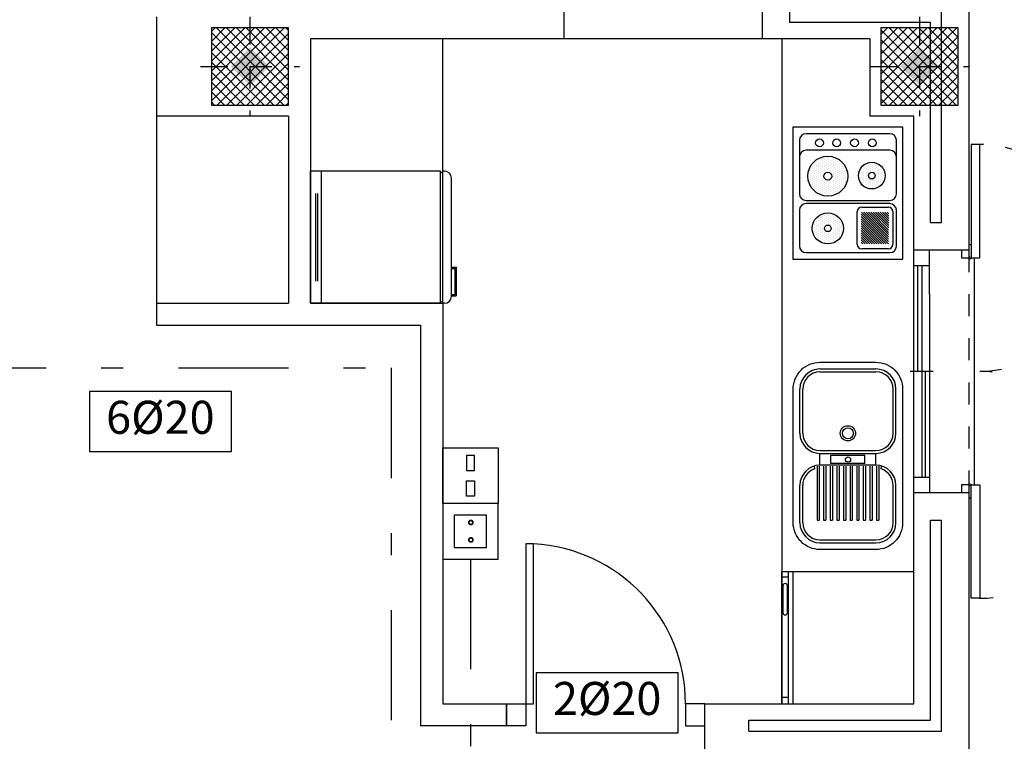
# Model space of a CAD drawing. Units: millimetres. Extents: x 1682 to 2077, y 7937 to 8054.
# Drawn here: x 1708 to 1713, y 8018 to 8021 of the extents above; entities that cross this region are included whole.
import ezdxf
from ezdxf.enums import TextEntityAlignment as Align

# ---------------------------------------------------------------- set-up
doc = ezdxf.new("R2010")
doc.units = ezdxf.units.MM
for name, pattern in [('RAYITAS', [0.375, 0.25, -0.125]), ('TRAZO_Y_PUNTO', [1, 0.5, -0.25, 0, -0.25]), ('TRAZO_Y_PUNTO2', [0.5, 0.25, -0.125, 0, -0.125]), ('TRAZOS2', [0.375, 0.25, -0.125])]:
    doc.linetypes.add(name, pattern=pattern)
for name, color, linetype in [('6_COMUNICACIONES', 7, 'Continuous'), ('AUXILIAR_00', 220, 'TRAZO_Y_PUNTO2'), ('CARPINTERÍA MADERA', 44, 'Continuous'), ('CARPINTERÍA METÁLICA', 144, 'Continuous'), ('COCINA', 54, 'Continuous'), ('PILARES', 242, 'Continuous'), ('PROYECCIONES', 8, 'Continuous'), ('PROYECTADO', 250, 'Continuous'), ('RELLENOS', 33, 'Continuous'), ('SOLERÍA', 199, 'Continuous'), ('Telecomunicaciones', 7, 'Continuous')]:
    doc.layers.add(name, color=color, linetype=linetype)
doc.styles.add('SIMPLEX', font='simplex.shx')

# ---------------------------------------------------------------- blocks, each defined once
blk = doc.blocks.new('*U30')
at = {"layer": 'PILARES'}
h = blk.add_hatch(dxfattribs=at)
h.set_pattern_fill('ANSI37', color=33, scale=0.01, angle=90, style=0)
h.set_pattern_definition([(135, (-1746.470807, -8026.085977), (-0.0224506403, -0.0224506403), []), (225, (-1746.470807, -8026.085977), (0.0224506403, -0.0224506403), [])])
h.paths.add_polyline_path([(0.4, -0.175), (0.4, 0.175), (0.05, 0.175), (0.05, -0.175)])
for points in [[(0.1375, 0), (0.225, -0.0875), (0.225, 0.0875)], [(0.3125, 0), (0.225, -0.0875), (0.225, 0.0875)]]:
    blk.add_hatch(color=33, dxfattribs=at).paths.add_polyline_path(points)
at = {"layer": 'AUXILIAR_00', "color": 6, "ltscale": 0.5}
for p, q in [((0.225, -0.225), (0.225, 0.225)), ((0, 0), (0.45, 0))]:
    blk.add_line(p, q, dxfattribs=at)
at = {"layer": 'PILARES'}
blk.add_lwpolyline([(0.4, -0.175), (0.4, 0.175), (0.05, 0.175), (0.05, -0.175)], close=True, dxfattribs=at)
blk = doc.blocks.new('*X13')
at = {"color": 0}
for p, q in [((105.7687, 122.5875), (105.7687, 122.5875)), ((105.7734, 122.5969), (105.7734, 122.5969)), ((105.7781, 122.6063), (105.7781, 122.6063)), ((105.7781, 122.5875), (105.7781, 122.5875)), ((105.7828, 122.5969), (105.7828, 122.5969)), ((105.7875, 122.6063), (105.7875, 122.6063)), ((105.7875, 122.5875), (105.7875, 122.5875)), ((105.7922, 122.6156), (105.7922, 122.6156)), ((105.7922, 122.5969), (105.7922, 122.5969)), ((105.7969, 122.625), (105.7969, 122.625)), ((105.7969, 122.6063), (105.7969, 122.6063)), ((105.7969, 122.5875), (105.7969, 122.5875)), ((105.8016, 122.6156), (105.8016, 122.6156)), ((105.8016, 122.5969), (105.8016, 122.5969)), ((105.8063, 122.625), (105.8063, 122.625)), ((105.8063, 122.6063), (105.8063, 122.6063)), ((105.8063, 122.5875), (105.8063, 122.5875)), ((105.8109, 122.6156), (105.8109, 122.6156)), ((105.8109, 122.5969), (105.8109, 122.5969)), ((105.8156, 122.625), (105.8156, 122.625)), ((105.8156, 122.6063), (105.8156, 122.6063)), ((105.8156, 122.5875), (105.8156, 122.5875)), ((105.8203, 122.6156), (105.8203, 122.6156)), ((105.8203, 122.5969), (105.8203, 122.5969)), ((105.825, 122.625), (105.825, 122.625)), ((105.825, 122.6063), (105.825, 122.6063)), ((105.825, 122.5875), (105.825, 122.5875)), ((105.8297, 122.6156), (105.8297, 122.6156)), ((105.8297, 122.5969), (105.8297, 122.5969)), ((105.8344, 122.625), (105.8344, 122.625)), ((105.8344, 122.6063), (105.8344, 122.6063)), ((105.8344, 122.5875), (105.8344, 122.5875)), ((105.8391, 122.6156), (105.8391, 122.6156)), ((105.8391, 122.5969), (105.8391, 122.5969)), ((105.8438, 122.625), (105.8438, 122.625)), ((105.8438, 122.6063), (105.8438, 122.6063)), ((105.8438, 122.5875), (105.8438, 122.5875)), ((105.8484, 122.6156), (105.8484, 122.6156)), ((105.8484, 122.5969), (105.8484, 122.5969)), ((105.8531, 122.6063), (105.8531, 122.6063)), ((105.8531, 122.5875), (105.8531, 122.5875)), ((105.8578, 122.6156), (105.8578, 122.6156)), ((105.8578, 122.5969), (105.8578, 122.5969)), ((105.8625, 122.6063), (105.8625, 122.6063)), ((105.8625, 122.5875), (105.8625, 122.5875)), ((105.8672, 122.5969), (105.8672, 122.5969)), ((105.8719, 122.6063), (105.8719, 122.6063)), ((105.8719, 122.5875), (105.8719, 122.5875)), ((105.8766, 122.5969), (105.8766, 122.5969)), ((105.8812, 122.5875), (105.8812, 122.5875)), ((105.7641, 122.5781), (105.7641, 122.5781)), ((105.7687, 122.5687), (105.7687, 122.5687)), ((105.7687, 122.55), (105.7687, 122.55)), ((105.7734, 122.5781), (105.7734, 122.5781)), ((105.7734, 122.5594), (105.7734, 122.5594)), ((105.7734, 122.5406), (105.7734, 122.5406)), ((105.7781, 122.5687), (105.7781, 122.5687)), ((105.7781, 122.55), (105.7781, 122.55)), ((105.7828, 122.5781), (105.7828, 122.5781)), ((105.7828, 122.5594), (105.7828, 122.5594)), ((105.7828, 122.5406), (105.7828, 122.5406)), ((105.7875, 122.5687), (105.7875, 122.5687)), ((105.7875, 122.55), (105.7875, 122.55)), ((105.7922, 122.5781), (105.7922, 122.5781)), ((105.7922, 122.5594), (105.7922, 122.5594)), ((105.7922, 122.5406), (105.7922, 122.5406)), ((105.7969, 122.5687), (105.7969, 122.5687)), ((105.7969, 122.55), (105.7969, 122.55)), ((105.8016, 122.5781), (105.8016, 122.5781)), ((105.8016, 122.5594), (105.8016, 122.5594)), ((105.8016, 122.5406), (105.8016, 122.5406)), ((105.8063, 122.5687), (105.8063, 122.5687)), ((105.8063, 122.55), (105.8063, 122.55)), ((105.8109, 122.5594), (105.8109, 122.5594)), ((105.8109, 122.5406), (105.8109, 122.5406)), ((105.8156, 122.55), (105.8156, 122.55)), ((105.8203, 122.5406), (105.8203, 122.5406)), ((105.825, 122.55), (105.825, 122.55)), ((105.8297, 122.5406), (105.8297, 122.5406)), ((105.8344, 122.55), (105.8344, 122.55)), ((105.8391, 122.5781), (105.8391, 122.5781)), ((105.8391, 122.5594), (105.8391, 122.5594)), ((105.8391, 122.5406), (105.8391, 122.5406)), ((105.8438, 122.5687), (105.8438, 122.5687)), ((105.8438, 122.55), (105.8438, 122.55)), ((105.8484, 122.5781), (105.8484, 122.5781)), ((105.8484, 122.5594), (105.8484, 122.5594)), ((105.8484, 122.5406), (105.8484, 122.5406)), ((105.8531, 122.5687), (105.8531, 122.5687)), ((105.8531, 122.55), (105.8531, 122.55)), ((105.8578, 122.5781), (105.8578, 122.5781)), ((105.8578, 122.5594), (105.8578, 122.5594)), ((105.8578, 122.5406), (105.8578, 122.5406)), ((105.8625, 122.5687), (105.8625, 122.5687)), ((105.8625, 122.55), (105.8625, 122.55)), ((105.8672, 122.5781), (105.8672, 122.5781)), ((105.8672, 122.5594), (105.8672, 122.5594)), ((105.8672, 122.5406), (105.8672, 122.5406)), ((105.8719, 122.5687), (105.8719, 122.5687)), ((105.8719, 122.55), (105.8719, 122.55)), ((105.8766, 122.5781), (105.8766, 122.5781)), ((105.8766, 122.5594), (105.8766, 122.5594)), ((105.8812, 122.5687), (105.8812, 122.5687)), ((105.7875, 122.5312), (105.7875, 122.5312)), ((105.7922, 122.5219), (105.7922, 122.5219)), ((105.7969, 122.5312), (105.7969, 122.5312)), ((105.8016, 122.5219), (105.8016, 122.5219)), ((105.8063, 122.5312), (105.8063, 122.5312)), ((105.8109, 122.5219), (105.8109, 122.5219)), ((105.8156, 122.5312), (105.8156, 122.5312)), ((105.8156, 122.5125), (105.8156, 122.5125)), ((105.8203, 122.5219), (105.8203, 122.5219)), ((105.825, 122.5312), (105.825, 122.5312)), ((105.825, 122.5125), (105.825, 122.5125)), ((105.8297, 122.5219), (105.8297, 122.5219)), ((105.8344, 122.5312), (105.8344, 122.5312)), ((105.8344, 122.5125), (105.8344, 122.5125)), ((105.8391, 122.5219), (105.8391, 122.5219)), ((105.8438, 122.5312), (105.8438, 122.5312)), ((105.8484, 122.5219), (105.8484, 122.5219)), ((105.8531, 122.5312), (105.8531, 122.5312)), ((105.8578, 122.5219), (105.8578, 122.5219)), ((105.8625, 122.5312), (105.8625, 122.5312))]:
    blk.add_line(p, q, dxfattribs=at)
blk = doc.blocks.new('*X12')
at = {"color": 0}
for p, q in [((105.8109, 122.8594), (105.8109, 122.8594)), ((105.8203, 122.8594), (105.8203, 122.8594)), ((105.8297, 122.8594), (105.8297, 122.8594)), ((105.8391, 122.8594), (105.8391, 122.8594)), ((105.75, 122.8125), (105.75, 122.8125)), ((105.7547, 122.8219), (105.7547, 122.8219)), ((105.7594, 122.8312), (105.7594, 122.8312)), ((105.7594, 122.8125), (105.7594, 122.8125)), ((105.7641, 122.8406), (105.7641, 122.8406)), ((105.7641, 122.8219), (105.7641, 122.8219)), ((105.7687, 122.8312), (105.7687, 122.8312)), ((105.7687, 122.8125), (105.7687, 122.8125)), ((105.7734, 122.8406), (105.7734, 122.8406)), ((105.7734, 122.8219), (105.7734, 122.8219)), ((105.7781, 122.85), (105.7781, 122.85)), ((105.7781, 122.8312), (105.7781, 122.8312)), ((105.7781, 122.8125), (105.7781, 122.8125)), ((105.7828, 122.8406), (105.7828, 122.8406)), ((105.7828, 122.8219), (105.7828, 122.8219)), ((105.7875, 122.85), (105.7875, 122.85)), ((105.7875, 122.8312), (105.7875, 122.8312)), ((105.7875, 122.8125), (105.7875, 122.8125)), ((105.7922, 122.8406), (105.7922, 122.8406)), ((105.7922, 122.8219), (105.7922, 122.8219)), ((105.7969, 122.85), (105.7969, 122.85)), ((105.7969, 122.8312), (105.7969, 122.8312)), ((105.7969, 122.8125), (105.7969, 122.8125)), ((105.8016, 122.8406), (105.8016, 122.8406)), ((105.8016, 122.8219), (105.8016, 122.8219)), ((105.8063, 122.85), (105.8063, 122.85)), ((105.8063, 122.8312), (105.8063, 122.8312)), ((105.8063, 122.8125), (105.8063, 122.8125)), ((105.8109, 122.8406), (105.8109, 122.8406)), ((105.8109, 122.8219), (105.8109, 122.8219)), ((105.8156, 122.85), (105.8156, 122.85)), ((105.8156, 122.8312), (105.8156, 122.8312)), ((105.8156, 122.8125), (105.8156, 122.8125)), ((105.8203, 122.8406), (105.8203, 122.8406)), ((105.8203, 122.8219), (105.8203, 122.8219)), ((105.825, 122.85), (105.825, 122.85)), ((105.825, 122.8312), (105.825, 122.8312)), ((105.825, 122.8125), (105.825, 122.8125)), ((105.8297, 122.8406), (105.8297, 122.8406)), ((105.8297, 122.8219), (105.8297, 122.8219)), ((105.8344, 122.85), (105.8344, 122.85)), ((105.8344, 122.8312), (105.8344, 122.8312)), ((105.8344, 122.8125), (105.8344, 122.8125)), ((105.8391, 122.8406), (105.8391, 122.8406)), ((105.8391, 122.8219), (105.8391, 122.8219)), ((105.8438, 122.85), (105.8438, 122.85)), ((105.8438, 122.8312), (105.8438, 122.8312)), ((105.8438, 122.8125), (105.8438, 122.8125)), ((105.8484, 122.8406), (105.8484, 122.8406)), ((105.8484, 122.8219), (105.8484, 122.8219)), ((105.8531, 122.85), (105.8531, 122.85)), ((105.8531, 122.8312), (105.8531, 122.8312)), ((105.8531, 122.8125), (105.8531, 122.8125)), ((105.8578, 122.8406), (105.8578, 122.8406)), ((105.8578, 122.8219), (105.8578, 122.8219)), ((105.8625, 122.85), (105.8625, 122.85)), ((105.8625, 122.8312), (105.8625, 122.8312)), ((105.8625, 122.8125), (105.8625, 122.8125)), ((105.8672, 122.8406), (105.8672, 122.8406)), ((105.8672, 122.8219), (105.8672, 122.8219)), ((105.8719, 122.8312), (105.8719, 122.8312)), ((105.8719, 122.8125), (105.8719, 122.8125)), ((105.8766, 122.8406), (105.8766, 122.8406)), ((105.8766, 122.8219), (105.8766, 122.8219)), ((105.8812, 122.8312), (105.8812, 122.8312)), ((105.8812, 122.8125), (105.8812, 122.8125)), ((105.8859, 122.8219), (105.8859, 122.8219)), ((105.8906, 122.8125), (105.8906, 122.8125)), ((105.8953, 122.8219), (105.8953, 122.8219)), ((105.9, 122.8125), (105.9, 122.8125)), ((105.7313, 122.775), (105.7313, 122.775)), ((105.7359, 122.7844), (105.7359, 122.7844)), ((105.7359, 122.7656), (105.7359, 122.7656)), ((105.7406, 122.7938), (105.7406, 122.7938)), ((105.7406, 122.775), (105.7406, 122.775)), ((105.7453, 122.8031), (105.7453, 122.8031)), ((105.7453, 122.7844), (105.7453, 122.7844)), ((105.7453, 122.7656), (105.7453, 122.7656)), ((105.75, 122.7938), (105.75, 122.7938)), ((105.75, 122.775), (105.75, 122.775)), ((105.7547, 122.8031), (105.7547, 122.8031)), ((105.7547, 122.7844), (105.7547, 122.7844)), ((105.7547, 122.7656), (105.7547, 122.7656)), ((105.7594, 122.7938), (105.7594, 122.7938)), ((105.7594, 122.775), (105.7594, 122.775)), ((105.7641, 122.8031), (105.7641, 122.8031)), ((105.7641, 122.7844), (105.7641, 122.7844)), ((105.7641, 122.7656), (105.7641, 122.7656)), ((105.7687, 122.7938), (105.7687, 122.7938)), ((105.7687, 122.775), (105.7687, 122.775)), ((105.7734, 122.8031), (105.7734, 122.8031)), ((105.7734, 122.7844), (105.7734, 122.7844)), ((105.7734, 122.7656), (105.7734, 122.7656)), ((105.7781, 122.7938), (105.7781, 122.7938)), ((105.7781, 122.775), (105.7781, 122.775)), ((105.7828, 122.8031), (105.7828, 122.8031)), ((105.7828, 122.7844), (105.7828, 122.7844)), ((105.7828, 122.7656), (105.7828, 122.7656)), ((105.7875, 122.7938), (105.7875, 122.7938)), ((105.7875, 122.775), (105.7875, 122.775)), ((105.7922, 122.8031), (105.7922, 122.8031)), ((105.7922, 122.7844), (105.7922, 122.7844)), ((105.7922, 122.7656), (105.7922, 122.7656)), ((105.7969, 122.7938), (105.7969, 122.7938)), ((105.7969, 122.775), (105.7969, 122.775)), ((105.8016, 122.8031), (105.8016, 122.8031)), ((105.8016, 122.7844), (105.8016, 122.7844)), ((105.8016, 122.7656), (105.8016, 122.7656)), ((105.8063, 122.7938), (105.8063, 122.7938)), ((105.8109, 122.8031), (105.8109, 122.8031)), ((105.8156, 122.7938), (105.8156, 122.7938)), ((105.8203, 122.8031), (105.8203, 122.8031)), ((105.825, 122.7938), (105.825, 122.7938)), ((105.8297, 122.8031), (105.8297, 122.8031)), ((105.8344, 122.7938), (105.8344, 122.7938)), ((105.8391, 122.8031), (105.8391, 122.8031)), ((105.8391, 122.7844), (105.8391, 122.7844)), ((105.8391, 122.7656), (105.8391, 122.7656)), ((105.8438, 122.7938), (105.8438, 122.7938)), ((105.8438, 122.775), (105.8438, 122.775)), ((105.8484, 122.8031), (105.8484, 122.8031)), ((105.8484, 122.7844), (105.8484, 122.7844)), ((105.8484, 122.7656), (105.8484, 122.7656)), ((105.8531, 122.7938), (105.8531, 122.7938)), ((105.8531, 122.775), (105.8531, 122.775)), ((105.8578, 122.8031), (105.8578, 122.8031)), ((105.8578, 122.7844), (105.8578, 122.7844)), ((105.8578, 122.7656), (105.8578, 122.7656)), ((105.8625, 122.7938), (105.8625, 122.7938)), ((105.8625, 122.775), (105.8625, 122.775)), ((105.8672, 122.8031), (105.8672, 122.8031)), ((105.8672, 122.7844), (105.8672, 122.7844)), ((105.8672, 122.7656), (105.8672, 122.7656)), ((105.8719, 122.7938), (105.8719, 122.7938)), ((105.8719, 122.775), (105.8719, 122.775)), ((105.8766, 122.8031), (105.8766, 122.8031)), ((105.8766, 122.7844), (105.8766, 122.7844)), ((105.8766, 122.7656), (105.8766, 122.7656)), ((105.8812, 122.775), (105.8812, 122.775)), ((105.8812, 122.7938), (105.8812, 122.7938)), ((105.8859, 122.8031), (105.8859, 122.8031)), ((105.8859, 122.7844), (105.8859, 122.7844)), ((105.8859, 122.7656), (105.8859, 122.7656)), ((105.8906, 122.7938), (105.8906, 122.7938)), ((105.8906, 122.775), (105.8906, 122.775)), ((105.8953, 122.8031), (105.8953, 122.8031)), ((105.8953, 122.7844), (105.8953, 122.7844)), ((105.8953, 122.7656), (105.8953, 122.7656)), ((105.9, 122.7938), (105.9, 122.7938)), ((105.9, 122.775), (105.9, 122.775)), ((105.9047, 122.8031), (105.9047, 122.8031)), ((105.9047, 122.7844), (105.9047, 122.7844)), ((105.9047, 122.7656), (105.9047, 122.7656)), ((105.9094, 122.775), (105.9094, 122.775)), ((105.7359, 122.7469), (105.7359, 122.7469)), ((105.7406, 122.7562), (105.7406, 122.7562)), ((105.7406, 122.7375), (105.7406, 122.7375)), ((105.7453, 122.7469), (105.7453, 122.7469)), ((105.7453, 122.7281), (105.7453, 122.7281)), ((105.75, 122.7562), (105.75, 122.7562)), ((105.75, 122.7375), (105.75, 122.7375)), ((105.75, 122.7188), (105.75, 122.7188)), ((105.7547, 122.7469), (105.7547, 122.7469)), ((105.7547, 122.7281), (105.7547, 122.7281)), ((105.7594, 122.7562), (105.7594, 122.7562)), ((105.7594, 122.7375), (105.7594, 122.7375)), ((105.7594, 122.7188), (105.7594, 122.7188)), ((105.7641, 122.7469), (105.7641, 122.7469)), ((105.7641, 122.7281), (105.7641, 122.7281)), ((105.7687, 122.7562), (105.7687, 122.7562)), ((105.7687, 122.7375), (105.7687, 122.7375)), ((105.7687, 122.7188), (105.7687, 122.7188)), ((105.7734, 122.7469), (105.7734, 122.7469)), ((105.7734, 122.7281), (105.7734, 122.7281)), ((105.7781, 122.7562), (105.7781, 122.7562)), ((105.7781, 122.7375), (105.7781, 122.7375)), ((105.7781, 122.7188), (105.7781, 122.7188)), ((105.7828, 122.7469), (105.7828, 122.7469)), ((105.7828, 122.7281), (105.7828, 122.7281)), ((105.7875, 122.7562), (105.7875, 122.7562)), ((105.7875, 122.7375), (105.7875, 122.7375)), ((105.7875, 122.7188), (105.7875, 122.7188)), ((105.7922, 122.7469), (105.7922, 122.7469)), ((105.7922, 122.7281), (105.7922, 122.7281)), ((105.7969, 122.7562), (105.7969, 122.7562)), ((105.7969, 122.7375), (105.7969, 122.7375)), ((105.7969, 122.7188), (105.7969, 122.7188)), ((105.8016, 122.7469), (105.8016, 122.7469)), ((105.8016, 122.7281), (105.8016, 122.7281)), ((105.8063, 122.7562), (105.8063, 122.7562)), ((105.8063, 122.7375), (105.8063, 122.7375)), ((105.8063, 122.7188), (105.8063, 122.7188)), ((105.8109, 122.7469), (105.8109, 122.7469)), ((105.8109, 122.7281), (105.8109, 122.7281)), ((105.8156, 122.7375), (105.8156, 122.7375)), ((105.8156, 122.7188), (105.8156, 122.7188)), ((105.8203, 122.7469), (105.8203, 122.7469)), ((105.8203, 122.7281), (105.8203, 122.7281)), ((105.825, 122.7375), (105.825, 122.7375)), ((105.825, 122.7188), (105.825, 122.7188)), ((105.8297, 122.7469), (105.8297, 122.7469)), ((105.8297, 122.7281), (105.8297, 122.7281)), ((105.8344, 122.7562), (105.8344, 122.7562)), ((105.8344, 122.7375), (105.8344, 122.7375)), ((105.8344, 122.7188), (105.8344, 122.7188)), ((105.8391, 122.7469), (105.8391, 122.7469)), ((105.8391, 122.7281), (105.8391, 122.7281)), ((105.8438, 122.7562), (105.8438, 122.7562)), ((105.8438, 122.7375), (105.8438, 122.7375)), ((105.8438, 122.7188), (105.8438, 122.7188)), ((105.8484, 122.7469), (105.8484, 122.7469)), ((105.8484, 122.7281), (105.8484, 122.7281)), ((105.8531, 122.7562), (105.8531, 122.7562)), ((105.8531, 122.7375), (105.8531, 122.7375)), ((105.8531, 122.7188), (105.8531, 122.7188)), ((105.8578, 122.7469), (105.8578, 122.7469)), ((105.8578, 122.7281), (105.8578, 122.7281)), ((105.8625, 122.7562), (105.8625, 122.7562)), ((105.8625, 122.7375), (105.8625, 122.7375)), ((105.8625, 122.7188), (105.8625, 122.7188)), ((105.8672, 122.7469), (105.8672, 122.7469)), ((105.8672, 122.7281), (105.8672, 122.7281)), ((105.8719, 122.7562), (105.8719, 122.7562)), ((105.8719, 122.7375), (105.8719, 122.7375)), ((105.8719, 122.7188), (105.8719, 122.7188)), ((105.8766, 122.7469), (105.8766, 122.7469)), ((105.8766, 122.7281), (105.8766, 122.7281)), ((105.8812, 122.7562), (105.8812, 122.7562)), ((105.8812, 122.7375), (105.8812, 122.7375)), ((105.8812, 122.7188), (105.8812, 122.7188)), ((105.8859, 122.7469), (105.8859, 122.7469)), ((105.8859, 122.7281), (105.8859, 122.7281)), ((105.8906, 122.7562), (105.8906, 122.7562)), ((105.8906, 122.7375), (105.8906, 122.7375)), ((105.8906, 122.7188), (105.8906, 122.7188)), ((105.8953, 122.7469), (105.8953, 122.7469)), ((105.8953, 122.7281), (105.8953, 122.7281)), ((105.9, 122.7562), (105.9, 122.7562)), ((105.9, 122.7375), (105.9, 122.7375)), ((105.9047, 122.7469), (105.9047, 122.7469)), ((105.9094, 122.7562), (105.9094, 122.7562)), ((105.7547, 122.7094), (105.7547, 122.7094)), ((105.7641, 122.7094), (105.7641, 122.7094)), ((105.7687, 122.7), (105.7687, 122.7)), ((105.7734, 122.7094), (105.7734, 122.7094)), ((105.7781, 122.7), (105.7781, 122.7)), ((105.7828, 122.7094), (105.7828, 122.7094)), ((105.7828, 122.6906), (105.7828, 122.6906)), ((105.7875, 122.7), (105.7875, 122.7)), ((105.7922, 122.7094), (105.7922, 122.7094)), ((105.7922, 122.6906), (105.7922, 122.6906)), ((105.7969, 122.7), (105.7969, 122.7)), ((105.8016, 122.7094), (105.8016, 122.7094)), ((105.8016, 122.6906), (105.8016, 122.6906)), ((105.8063, 122.7), (105.8063, 122.7)), ((105.8063, 122.6813), (105.8063, 122.6813)), ((105.8109, 122.7094), (105.8109, 122.7094)), ((105.8109, 122.6906), (105.8109, 122.6906)), ((105.8156, 122.7), (105.8156, 122.7)), ((105.8156, 122.6813), (105.8156, 122.6813)), ((105.8203, 122.7094), (105.8203, 122.7094)), ((105.8203, 122.6906), (105.8203, 122.6906)), ((105.825, 122.7), (105.825, 122.7)), ((105.825, 122.6813), (105.825, 122.6813)), ((105.8297, 122.7094), (105.8297, 122.7094)), ((105.8297, 122.6906), (105.8297, 122.6906)), ((105.8344, 122.7), (105.8344, 122.7)), ((105.8344, 122.6813), (105.8344, 122.6813)), ((105.8391, 122.7094), (105.8391, 122.7094)), ((105.8391, 122.6906), (105.8391, 122.6906)), ((105.8438, 122.7), (105.8438, 122.7)), ((105.8484, 122.7094), (105.8484, 122.7094)), ((105.8484, 122.6906), (105.8484, 122.6906)), ((105.8531, 122.7), (105.8531, 122.7)), ((105.8578, 122.7094), (105.8578, 122.7094)), ((105.8578, 122.6906), (105.8578, 122.6906)), ((105.8625, 122.7), (105.8625, 122.7)), ((105.8672, 122.7094), (105.8672, 122.7094)), ((105.8719, 122.7), (105.8719, 122.7)), ((105.8766, 122.7094), (105.8766, 122.7094)), ((105.8859, 122.7094), (105.8859, 122.7094))]:
    blk.add_line(p, q, dxfattribs=at)
blk = doc.blocks.new('*X11')
at = {"color": 0}
for p, q in [((105.5344, 122.8125), (105.5344, 122.8125)), ((105.5391, 122.8219), (105.5391, 122.8219)), ((105.5438, 122.8125), (105.5438, 122.8125)), ((105.5484, 122.8219), (105.5484, 122.8219)), ((105.5531, 122.8312), (105.5531, 122.8312)), ((105.5531, 122.8125), (105.5531, 122.8125)), ((105.5578, 122.8219), (105.5578, 122.8219)), ((105.5625, 122.8312), (105.5625, 122.8312)), ((105.5625, 122.8125), (105.5625, 122.8125)), ((105.5672, 122.8219), (105.5672, 122.8219)), ((105.5719, 122.8312), (105.5719, 122.8312)), ((105.5719, 122.8125), (105.5719, 122.8125)), ((105.5766, 122.8219), (105.5766, 122.8219)), ((105.5812, 122.8312), (105.5812, 122.8312)), ((105.5812, 122.8125), (105.5812, 122.8125)), ((105.5859, 122.8406), (105.5859, 122.8406)), ((105.5859, 122.8219), (105.5859, 122.8219)), ((105.5906, 122.8312), (105.5906, 122.8312)), ((105.5906, 122.8125), (105.5906, 122.8125)), ((105.5953, 122.8219), (105.5953, 122.8219)), ((105.6, 122.8312), (105.6, 122.8312)), ((105.6, 122.8125), (105.6, 122.8125)), ((105.6047, 122.8219), (105.6047, 122.8219)), ((105.6094, 122.8312), (105.6094, 122.8312)), ((105.6094, 122.8125), (105.6094, 122.8125)), ((105.6141, 122.8219), (105.6141, 122.8219)), ((105.6188, 122.8312), (105.6188, 122.8312)), ((105.6188, 122.8125), (105.6188, 122.8125)), ((105.6234, 122.8219), (105.6234, 122.8219)), ((105.6281, 122.8125), (105.6281, 122.8125)), ((105.6328, 122.8219), (105.6328, 122.8219)), ((105.6375, 122.8125), (105.6375, 122.8125)), ((105.5156, 122.775), (105.5156, 122.775)), ((105.5203, 122.7844), (105.5203, 122.7844)), ((105.5203, 122.7656), (105.5203, 122.7656)), ((105.525, 122.7938), (105.525, 122.7938)), ((105.525, 122.775), (105.525, 122.775)), ((105.5297, 122.8031), (105.5297, 122.8031)), ((105.5297, 122.7844), (105.5297, 122.7844)), ((105.5297, 122.7656), (105.5297, 122.7656)), ((105.5344, 122.7938), (105.5344, 122.7938)), ((105.5344, 122.775), (105.5344, 122.775)), ((105.5391, 122.8031), (105.5391, 122.8031)), ((105.5391, 122.7844), (105.5391, 122.7844)), ((105.5391, 122.7656), (105.5391, 122.7656)), ((105.5438, 122.7938), (105.5438, 122.7938)), ((105.5438, 122.775), (105.5438, 122.775)), ((105.5484, 122.8031), (105.5484, 122.8031)), ((105.5484, 122.7844), (105.5484, 122.7844)), ((105.5484, 122.7656), (105.5484, 122.7656)), ((105.5531, 122.7938), (105.5531, 122.7938)), ((105.5531, 122.775), (105.5531, 122.775)), ((105.5578, 122.8031), (105.5578, 122.8031)), ((105.5578, 122.7844), (105.5578, 122.7844)), ((105.5578, 122.7656), (105.5578, 122.7656)), ((105.5625, 122.7938), (105.5625, 122.7938)), ((105.5625, 122.775), (105.5625, 122.775)), ((105.5672, 122.8031), (105.5672, 122.8031)), ((105.5672, 122.7844), (105.5672, 122.7844)), ((105.5672, 122.7656), (105.5672, 122.7656)), ((105.5719, 122.7938), (105.5719, 122.7938)), ((105.5766, 122.8031), (105.5766, 122.8031)), ((105.5766, 122.7844), (105.5766, 122.7844)), ((105.5812, 122.7938), (105.5812, 122.7938)), ((105.5859, 122.8031), (105.5859, 122.8031)), ((105.5906, 122.7938), (105.5906, 122.7938)), ((105.5953, 122.8031), (105.5953, 122.8031)), ((105.5953, 122.7844), (105.5953, 122.7844)), ((105.6, 122.7938), (105.6, 122.7938)), ((105.6, 122.775), (105.6, 122.775)), ((105.6047, 122.8031), (105.6047, 122.8031)), ((105.6047, 122.7844), (105.6047, 122.7844)), ((105.6047, 122.7656), (105.6047, 122.7656)), ((105.6094, 122.7938), (105.6094, 122.7938)), ((105.6094, 122.775), (105.6094, 122.775)), ((105.6141, 122.8031), (105.6141, 122.8031)), ((105.6141, 122.7844), (105.6141, 122.7844)), ((105.6141, 122.7656), (105.6141, 122.7656)), ((105.6188, 122.7938), (105.6188, 122.7938)), ((105.6188, 122.775), (105.6188, 122.775)), ((105.6234, 122.8031), (105.6234, 122.8031)), ((105.6234, 122.7844), (105.6234, 122.7844)), ((105.6234, 122.7656), (105.6234, 122.7656)), ((105.6281, 122.7938), (105.6281, 122.7938)), ((105.6281, 122.775), (105.6281, 122.775)), ((105.6328, 122.8031), (105.6328, 122.8031)), ((105.6328, 122.7844), (105.6328, 122.7844)), ((105.6328, 122.7656), (105.6328, 122.7656)), ((105.6375, 122.7938), (105.6375, 122.7938)), ((105.6375, 122.775), (105.6375, 122.775)), ((105.6422, 122.8031), (105.6422, 122.8031)), ((105.6422, 122.7844), (105.6422, 122.7844)), ((105.6422, 122.7656), (105.6422, 122.7656)), ((105.6469, 122.7938), (105.6469, 122.7938)), ((105.6469, 122.775), (105.6469, 122.775)), ((105.6516, 122.7844), (105.6516, 122.7844)), ((105.6516, 122.7656), (105.6516, 122.7656)), ((105.5156, 122.7562), (105.5156, 122.7562)), ((105.5203, 122.7469), (105.5203, 122.7469)), ((105.525, 122.7562), (105.525, 122.7562)), ((105.525, 122.7375), (105.525, 122.7375)), ((105.5297, 122.7469), (105.5297, 122.7469)), ((105.5297, 122.7281), (105.5297, 122.7281)), ((105.5344, 122.7562), (105.5344, 122.7562)), ((105.5344, 122.7375), (105.5344, 122.7375)), ((105.5391, 122.7469), (105.5391, 122.7469)), ((105.5391, 122.7281), (105.5391, 122.7281)), ((105.5438, 122.7562), (105.5438, 122.7562)), ((105.5438, 122.7375), (105.5438, 122.7375)), ((105.5438, 122.7188), (105.5438, 122.7188)), ((105.5484, 122.7469), (105.5484, 122.7469)), ((105.5484, 122.7281), (105.5484, 122.7281)), ((105.5531, 122.7562), (105.5531, 122.7562)), ((105.5531, 122.7375), (105.5531, 122.7375)), ((105.5531, 122.7188), (105.5531, 122.7188)), ((105.5578, 122.7469), (105.5578, 122.7469)), ((105.5578, 122.7281), (105.5578, 122.7281)), ((105.5625, 122.7562), (105.5625, 122.7562)), ((105.5625, 122.7375), (105.5625, 122.7375)), ((105.5625, 122.7188), (105.5625, 122.7188)), ((105.5672, 122.7469), (105.5672, 122.7469)), ((105.5672, 122.7281), (105.5672, 122.7281)), ((105.5719, 122.7562), (105.5719, 122.7562)), ((105.5719, 122.7375), (105.5719, 122.7375)), ((105.5719, 122.7188), (105.5719, 122.7188)), ((105.5766, 122.7469), (105.5766, 122.7469)), ((105.5766, 122.7281), (105.5766, 122.7281)), ((105.5812, 122.7375), (105.5812, 122.7375)), ((105.5812, 122.7188), (105.5812, 122.7188)), ((105.5859, 122.7469), (105.5859, 122.7469)), ((105.5859, 122.7281), (105.5859, 122.7281)), ((105.5906, 122.7562), (105.5906, 122.7562)), ((105.5906, 122.7375), (105.5906, 122.7375)), ((105.5906, 122.7188), (105.5906, 122.7188)), ((105.5953, 122.7469), (105.5953, 122.7469)), ((105.5953, 122.7281), (105.5953, 122.7281)), ((105.6, 122.7562), (105.6, 122.7562)), ((105.6, 122.7375), (105.6, 122.7375)), ((105.6, 122.7188), (105.6, 122.7188)), ((105.6047, 122.7469), (105.6047, 122.7469)), ((105.6047, 122.7281), (105.6047, 122.7281)), ((105.6094, 122.7562), (105.6094, 122.7562)), ((105.6094, 122.7375), (105.6094, 122.7375)), ((105.6094, 122.7188), (105.6094, 122.7188)), ((105.6141, 122.7469), (105.6141, 122.7469)), ((105.6141, 122.7281), (105.6141, 122.7281)), ((105.6188, 122.7562), (105.6188, 122.7562)), ((105.6188, 122.7375), (105.6188, 122.7375)), ((105.6188, 122.7188), (105.6188, 122.7188)), ((105.6234, 122.7469), (105.6234, 122.7469)), ((105.6234, 122.7281), (105.6234, 122.7281)), ((105.6281, 122.7562), (105.6281, 122.7562)), ((105.6281, 122.7375), (105.6281, 122.7375)), ((105.6281, 122.7188), (105.6281, 122.7188)), ((105.6328, 122.7469), (105.6328, 122.7469)), ((105.6328, 122.7281), (105.6328, 122.7281)), ((105.6375, 122.7562), (105.6375, 122.7562)), ((105.6375, 122.7375), (105.6375, 122.7375)), ((105.6422, 122.7469), (105.6422, 122.7469)), ((105.6469, 122.7562), (105.6469, 122.7562)), ((105.6469, 122.7375), (105.6469, 122.7375)), ((105.5578, 122.7094), (105.5578, 122.7094)), ((105.5672, 122.7094), (105.5672, 122.7094)), ((105.5766, 122.7094), (105.5766, 122.7094)), ((105.5812, 122.7), (105.5812, 122.7)), ((105.5859, 122.7094), (105.5859, 122.7094)), ((105.5953, 122.7094), (105.5953, 122.7094)), ((105.6047, 122.7094), (105.6047, 122.7094)), ((105.6141, 122.7094), (105.6141, 122.7094))]:
    blk.add_line(p, q, dxfattribs=at)
blk = doc.blocks.new('*X10')
at = {"color": 0}
for p, q in [((105.514, 122.5058), (105.6273, 122.619)), ((105.514, 122.5164), (105.6167, 122.619)), ((105.514, 122.527), (105.6061, 122.619)), ((105.514, 122.5376), (105.5955, 122.619)), ((105.514, 122.5482), (105.5848, 122.619)), ((105.514, 122.5588), (105.5742, 122.619)), ((105.514, 122.5694), (105.5636, 122.619)), ((105.514, 122.58), (105.553, 122.619)), ((105.514, 122.5907), (105.5424, 122.619)), ((105.514, 122.6013), (105.5318, 122.619)), ((105.514, 122.6119), (105.5212, 122.619)), ((105.5143, 122.4955), (105.6379, 122.619)), ((105.5247, 122.4953), (105.6485, 122.619)), ((105.5351, 122.4951), (105.6577, 122.6176)), ((105.5456, 122.4949), (105.6577, 122.607)), ((105.556, 122.4947), (105.6577, 122.5964)), ((105.5664, 122.4945), (105.6577, 122.5858)), ((105.5768, 122.4944), (105.6577, 122.5752)), ((105.5873, 122.4942), (105.6577, 122.5646)), ((105.5977, 122.494), (105.6577, 122.554)), ((105.6081, 122.4938), (105.6577, 122.5434)), ((105.6185, 122.4936), (105.6577, 122.5328)), ((105.6289, 122.4934), (105.6577, 122.5222)), ((105.6394, 122.4933), (105.6577, 122.5115)), ((105.6498, 122.4931), (105.6577, 122.5009))]:
    blk.add_line(p, q, dxfattribs=at)

msp = doc.modelspace()

# ---------------------------------------------------------------- linework, layer by layer
at = {"color": 250}
for p, q in [((1710.6081, 8021.4583), (1710.6081, 8020.8547)), ((1712.4481, 8019.8958), (1712.4481, 8021.1047)), ((1708.7581, 8020.9547), (1708.7581, 8020.5048)), ((1709.4581, 8020.8547), (1709.4581, 8019.6547)), ((1710.6081, 8020.8547), (1709.4581, 8020.8547)), ((1711.9981, 8020.8547), (1711.5081, 8020.8547)), ((1711.9981, 8020.8547), (1711.9981, 8020.5048)), ((1709.3581, 8020.5048), (1708.7581, 8020.5048)), ((1709.3581, 8020.5048), (1709.3581, 8019.6547)), ((1712.1981, 8020.5048), (1711.9981, 8020.5048)), ((1712.1981, 8019.8958), (1712.1981, 8020.5048)), ((1711.6481, 8020.4548), (1711.6481, 8019.8548)), ((1712.1481, 8020.4548), (1711.6481, 8020.4548)), ((1712.1481, 8019.8548), (1712.1481, 8020.4548)), ((1711.6781, 8020.3948), (1711.6781, 8020.1516)), ((1712.0881, 8020.4248), (1711.7081, 8020.4248)), ((1712.1181, 8020.1502), (1712.1181, 8020.3948)), ((1712.0881, 8020.3492), (1711.7081, 8020.3492)), ((1711.7081, 8020.1216), (1712.0881, 8020.1216)), ((1711.6781, 8020.0773), (1711.6781, 8020.023)), ((1712.0881, 8020.1073), (1711.7081, 8020.1073)), ((1711.9606, 8020.0907), (1712.082, 8020.0907)), ((1712.1181, 8019.9148), (1712.1181, 8020.0792)), ((1711.9406, 8019.9217), (1711.9406, 8020.0707)), ((1712.102, 8020.0707), (1712.102, 8019.9217)), ((1711.6781, 8020.023), (1711.6781, 8019.9148)), ((1712.082, 8019.9017), (1711.9606, 8019.9017)), ((1712.1981, 8019.8958), (1712.1981, 8019.8958)), ((1712.4481, 8019.8958), (1712.1981, 8019.8958)), ((1711.6481, 8019.8548), (1712.1481, 8019.8548)), ((1711.7081, 8019.8848), (1712.0881, 8019.8848)), ((1708.7581, 8019.6547), (1709.3581, 8019.6547)), ((1708.7581, 8019.6547), (1708.7581, 8019.5547)), ((1709.4581, 8019.6547), (1710.0581, 8019.6547)), ((1710.0581, 8019.6547), (1710.0581, 8017.837)), ((1708.7581, 8019.5547), (1709.9581, 8019.5547)), ((1709.9581, 8019.5547), (1709.9581, 8017.737)), ((1711.7711, 8019.3565), (1712.0251, 8019.3565)), ((1711.7711, 8019.3435), (1712.0251, 8019.3435)), ((1711.6801, 8019.0645), (1711.6801, 8019.2655)), ((1711.6931, 8019.0645), (1711.6931, 8019.2655)), ((1712.1031, 8019.0645), (1712.1031, 8019.2655)), ((1712.1162, 8019.0645), (1712.1162, 8019.2655)), ((1711.7711, 8018.9865), (1712.0251, 8018.9865)), ((1711.7711, 8018.9195), (1711.7711, 8018.9734)), ((1711.7711, 8018.9734), (1712.0251, 8018.9734)), ((1711.8211, 8018.9275), (1711.8211, 8018.9654)), ((1711.8211, 8018.9654), (1711.9751, 8018.9654)), ((1711.9751, 8018.9275), (1711.9751, 8018.9654)), ((1712.0251, 8018.9195), (1712.0251, 8018.9734)), ((1711.7474, 8018.9028), (1711.746, 8018.916)), ((1711.7579, 8018.9154), (1711.7579, 8018.6699)), ((1711.7679, 8018.9154), (1711.7679, 8018.6699)), ((1712.0251, 8018.9195), (1711.7711, 8018.9195)), ((1711.7879, 8018.9154), (1711.7879, 8018.6699)), ((1711.7979, 8018.9154), (1711.7979, 8018.6699)), ((1711.8179, 8018.9154), (1711.8179, 8018.6699)), ((1711.9751, 8018.9275), (1711.8211, 8018.9275)), ((1711.8279, 8018.9154), (1711.8279, 8018.6699)), ((1711.8479, 8018.9154), (1711.8479, 8018.6699)), ((1711.8579, 8018.9154), (1711.8579, 8018.6699)), ((1711.8779, 8018.9154), (1711.8779, 8018.6699)), ((1711.8879, 8018.9154), (1711.8879, 8018.6699)), ((1711.9079, 8018.9154), (1711.9079, 8018.6699)), ((1711.9179, 8018.9154), (1711.9179, 8018.6699)), ((1711.9379, 8018.9154), (1711.9379, 8018.6699)), ((1711.9479, 8018.9154), (1711.9479, 8018.6699)), ((1711.9679, 8018.9154), (1711.9679, 8018.6699)), ((1711.9779, 8018.9154), (1711.9779, 8018.6699)), ((1711.9979, 8018.9154), (1711.9979, 8018.6699)), ((1712.0079, 8018.9154), (1712.0079, 8018.6699)), ((1712.0279, 8018.9154), (1712.0279, 8018.6699)), ((1712.0379, 8018.9154), (1712.0379, 8018.6699)), ((1712.0489, 8018.9028), (1712.0503, 8018.916)), ((1711.6801, 8018.6585), (1711.6801, 8018.8285)), ((1711.6931, 8018.6585), (1711.6931, 8018.8285)), ((1712.1031, 8018.6585), (1712.1031, 8018.8285)), ((1712.1162, 8018.6585), (1712.1162, 8018.8285)), ((1712.1981, 8017.837), (1712.1981, 8018.7958)), ((1712.1981, 8018.7958), (1712.4481, 8018.7958)), ((1712.1981, 8018.7958), (1712.1981, 8018.7958)), ((1712.4481, 8017.4725), (1712.4481, 8018.7958)), ((1711.7579, 8018.6699), (1711.7679, 8018.6699)), ((1711.7879, 8018.6699), (1711.7979, 8018.6699)), ((1711.8179, 8018.6699), (1711.8279, 8018.6699)), ((1711.8479, 8018.6699), (1711.8579, 8018.6699)), ((1711.8779, 8018.6699), (1711.8879, 8018.6699)), ((1711.9079, 8018.6699), (1711.9179, 8018.6699)), ((1711.9379, 8018.6699), (1711.9479, 8018.6699)), ((1711.9679, 8018.6699), (1711.9779, 8018.6699)), ((1711.9979, 8018.6699), (1712.0079, 8018.6699)), ((1712.0279, 8018.6699), (1712.0379, 8018.6699)), ((1711.7711, 8018.5805), (1712.0251, 8018.5805)), ((1711.7711, 8018.5674), (1712.0251, 8018.5674)), ((1710.0581, 8017.837), (1710.3481, 8017.837)), ((1710.3481, 8017.837), (1710.3481, 8017.737)), ((1711.2481, 8017.5047), (1711.2481, 8017.837)), ((1711.2481, 8017.837), (1712.1981, 8017.837)), ((1710.3481, 8017.737), (1709.9581, 8017.737))]:
    msp.add_line(p, q, dxfattribs=at)
at = {"color": 250, "ltscale": 0.1}
msp.add_line((1711.5081, 8021.1047), (1711.5081, 8020.8547), dxfattribs=at)
at = {"color": 250}
msp.add_lwpolyline([(1711.6496, 8019.2655, -0.414214), (1711.7711, 8019.387), (1712.0251, 8019.387, -0.414214), (1712.1466, 8019.2655), (1712.1466, 8018.6585, -0.414214), (1712.0251, 8018.537), (1711.7711, 8018.537, -0.414214), (1711.6496, 8018.6585), (1711.6496, 8019.2655)], format="xyb", dxfattribs=at)
for points in [[(1710.4356, 8017.837), (1710.4706, 8017.837), (1710.4706, 8018.562), (1710.4356, 8018.562)], [(1710.4356, 8017.737), (1710.3481, 8017.737), (1710.3481, 8017.837), (1710.4356, 8017.837)], [(1711.1606, 8017.737), (1711.2481, 8017.737), (1711.2481, 8017.837), (1711.1606, 8017.837)]]:
    msp.add_lwpolyline(points, close=True, dxfattribs=at)
for centre, radius in [((1711.7691, 8020.383), 0.0176), ((1711.8473, 8020.383), 0.0176), ((1711.928, 8020.383), 0.0176), ((1712.0087, 8020.383), 0.0176), ((1711.8069, 8020.2318), 0.0908), ((1712.0062, 8020.2343), 0.0605), ((1711.8069, 8020.2318), 0.0176), ((1712.0062, 8020.2343), 0.0151), ((1711.8069, 8019.995), 0.0706), ((1711.8069, 8019.995), 0.0151), ((1711.8981, 8019.0645), 0.0346), ((1711.8981, 8019.0645), 0.025), ((1711.8986, 8018.9454), 0.0117)]:
    msp.add_circle(centre, radius, dxfattribs=at)
for centre, radius, start, end in [((1711.7081, 8020.3948), 0.03, 90, 180), ((1712.0881, 8020.3948), 0.03, 360, 90), ((1711.7081, 8020.3192), 0.03, 90, 180), ((1712.0881, 8020.3192), 0.03, 360, 90), ((1711.7081, 8020.1516), 0.03, 180, 270), ((1712.0881, 8020.1516), 0.03, 270, 360), ((1711.7081, 8020.0773), 0.03, 90, 180), ((1711.9606, 8020.0707), 0.02, 90, 180), ((1712.082, 8020.0707), 0.02, 360, 90), ((1712.0881, 8020.0773), 0.03, 2.7409, 90), ((1712.0881, 8020.0773), 0.03, 360, 2.7409), ((1711.7081, 8019.9148), 0.03, 180, 270), ((1711.9606, 8019.9217), 0.02, 180, 270), ((1712.082, 8019.9217), 0.02, 270, 360), ((1712.0881, 8019.9148), 0.03, 270, 360), ((1711.7711, 8019.2655), 0.091, 90, 180), ((1711.7711, 8019.2655), 0.078, 90, 180), ((1712.0251, 8019.2655), 0.091, 360, 90), ((1712.0251, 8019.2655), 0.078, 360, 90), ((1711.7711, 8019.0645), 0.091, 180, 270), ((1711.7711, 8019.0645), 0.078, 180, 270), ((1712.0251, 8019.0645), 0.091, 270, 360), ((1712.0251, 8019.0645), 0.078, 270, 360), ((1711.7711, 8018.8285), 0.091, 90, 180), ((1712.0251, 8018.8285), 0.091, 360, 90), ((1711.7711, 8018.8285), 0.078, 107.707, 180), ((1712.0251, 8018.8285), 0.078, 360, 72.293), ((1711.7711, 8018.6585), 0.091, 180, 270), ((1711.7711, 8018.6585), 0.078, 180, 270), ((1712.0251, 8018.6585), 0.078, 270, 360), ((1712.0251, 8018.6585), 0.091, 270, 360), ((1710.4341, 8017.8363), 0.7266, 0.0524, 87.1138)]:
    msp.add_arc(centre, radius, start, end, dxfattribs=at)
at = {"layer": '6_COMUNICACIONES', "color": 7, "linetype": 'Continuous'}
for points in [[(1709.0986, 8019.2538), (1708.4539, 8019.2538), (1708.4539, 8018.9816), (1709.0986, 8018.9816)], [(1711.1274, 8017.9774), (1710.4827, 8017.9774), (1710.4827, 8017.7052), (1711.1274, 8017.7052)]]:
    msp.add_lwpolyline(points, close=True, dxfattribs=at)
at = {"layer": 'CARPINTERÍA MADERA', "color": 250}
msp.add_line((1708.7581, 8020.5048), (1708.7581, 8019.6547), dxfattribs=at)
at = {"layer": 'CARPINTERÍA METÁLICA', "color": 250}
for p, q in [((1712.4581, 8020.3758), (1712.4581, 8019.8608)), ((1712.4967, 8020.3758), (1712.4581, 8020.3758)), ((1712.4967, 8019.8608), (1712.4967, 8020.3758)), ((1712.1981, 8018.7958), (1712.1981, 8019.8958)), ((1712.2681, 8019.8258), (1712.2681, 8019.8958)), ((1712.4481, 8019.8958), (1712.4131, 8019.8958)), ((1712.4131, 8019.8958), (1712.4131, 8019.8608)), ((1712.4481, 8019.8608), (1712.4481, 8019.8958)), ((1712.4131, 8019.8608), (1712.4481, 8019.8608)), ((1712.4581, 8019.8608), (1712.4967, 8019.8608)), ((1712.1981, 8019.8258), (1712.2681, 8019.8258)), ((1712.2156, 8019.3458), (1712.2156, 8019.8258)), ((1712.2331, 8019.8258), (1712.2331, 8018.8658)), ((1712.2681, 8019.6958), (1712.2681, 8019.8258)), ((1712.2681, 8019.6958), (1712.2681, 8018.8658)), ((1712.2856, 8019.3458), (1712.1806, 8019.3458)), ((1712.2506, 8018.8658), (1712.2506, 8019.3458)), ((1712.1981, 8018.8658), (1712.2681, 8018.8658)), ((1712.2681, 8018.8658), (1712.2681, 8018.7958)), ((1712.4481, 8018.8308), (1712.4131, 8018.8308)), ((1712.4131, 8018.8308), (1712.4131, 8018.7958)), ((1712.4481, 8018.7958), (1712.4481, 8018.8308)), ((1712.4581, 8018.3158), (1712.4581, 8018.8308)), ((1712.4581, 8018.8308), (1712.4967, 8018.8308)), ((1712.4967, 8018.8308), (1712.4967, 8018.3158)), ((1712.4131, 8018.7958), (1712.4481, 8018.7958)), ((1712.4967, 8018.3158), (1712.4581, 8018.3158))]:
    msp.add_line(p, q, dxfattribs=at)
for centre in [(1712.4531, 8019.8608), (1712.4531, 8018.8308)]:
    msp.add_circle(centre, 0.005, dxfattribs=at)
at = {"layer": 'CARPINTERÍA METÁLICA', "color": 250, "linetype": 'TRAZOS2', "ltscale": 0.25}
for centre, start, end in [((1712.4967, 8019.8608), 270, 94.2898), ((1712.4967, 8018.8308), 265.7102, 90)]:
    msp.add_arc(centre, 0.515, start, end, dxfattribs=at)
at = {"layer": 'COCINA', "color": 250}
for p, q in [((1710.0581, 8019.6547), (1710.0581, 8020.8547)), ((1711.5981, 8020.8547), (1711.5981, 8017.837)), ((1709.4581, 8019.6547), (1709.4581, 8020.2547)), ((1710.0481, 8020.2547), (1709.4581, 8020.2547)), ((1709.5081, 8019.6547), (1709.5081, 8020.2547)), ((1710.0481, 8019.6547), (1710.0481, 8020.2547)), ((1710.0666, 8020.2547), (1710.0581, 8020.2547)), ((1710.0581, 8019.6547), (1710.0581, 8020.2547)), ((1710.0581, 8020.2488), (1710.0481, 8020.2488)), ((1710.0981, 8019.6862), (1710.0981, 8020.2232)), ((1709.4822, 8019.7545), (1709.4822, 8020.1529)), ((1709.4915, 8019.7545), (1709.4915, 8020.1529)), ((1710.0981, 8019.8192), (1710.12, 8019.8192)), ((1710.0981, 8019.8133), (1710.1141, 8019.8133)), ((1710.1141, 8019.6949), (1710.1141, 8019.8133)), ((1710.12, 8019.8192), (1710.12, 8019.689)), ((1710.0981, 8019.6949), (1710.1141, 8019.6949)), ((1710.0981, 8019.689), (1710.12, 8019.689)), ((1710.0481, 8019.6547), (1709.4581, 8019.6547)), ((1710.0581, 8019.6606), (1710.0481, 8019.6606)), ((1710.0666, 8019.6547), (1710.0581, 8019.6547)), ((1711.5981, 8018.437), (1712.1981, 8018.437)), ((1711.5981, 8017.837), (1711.5981, 8018.437)), ((1711.6281, 8017.837), (1711.6281, 8018.437)), ((1711.65, 8017.837), (1711.65, 8018.437)), ((1712.1981, 8017.837), (1712.1981, 8018.437)), ((1711.5981, 8018.4126), (1711.6281, 8018.4126)), ((1711.5981, 8017.8663), (1711.6281, 8017.8663)), ((1711.5981, 8017.837), (1712.1981, 8017.837))]:
    msp.add_line(p, q, dxfattribs=at)
for points in [[(1711.6031, 8018.3726), (1711.6031, 8018.2498)], [(1711.6231, 8018.2498), (1711.6231, 8018.3726)]]:
    msp.add_lwpolyline(points, dxfattribs=at)
for centre, radius, start, end in [((1710.0666, 8020.2232), 0.0315, 0, 90), ((1710.0666, 8019.6862), 0.0315, 270, 0), ((1711.6131, 8018.3726), 0.01, 0, 180), ((1711.6131, 8018.2498), 0.01, 180, 0)]:
    msp.add_arc(centre, radius, start, end, dxfattribs=at)
at = {"layer": 'PROYECCIONES', "color": 250}
for p, q in [((1712.1981, 8018.7958), (1712.1981, 8019.8958)), ((1712.4581, 8019.9208), (1712.4481, 8019.9208)), ((1712.4731, 8018.8308), (1712.4731, 8019.8608)), ((1712.4481, 8018.7708), (1712.4581, 8018.7708))]:
    msp.add_line(p, q, dxfattribs=at)
at = {"layer": 'PROYECTADO', "color": 250, "linetype": 'RAYITAS', "ltscale": 0.1}
msp.add_line((1712.4481, 8018.7958), (1712.4481, 8019.8958), dxfattribs=at)
at = {"layer": 'RELLENOS', "color": 250}
for p, q in [((1711.6331, 8020.9797), (1711.6331, 8020.9297)), ((1712.3231, 8020.0208), (1712.3231, 8020.9797)), ((1712.2731, 8020.9297), (1711.6331, 8020.9297)), ((1712.2731, 8020.0208), (1712.2731, 8020.9297)), ((1712.2731, 8020.0208), (1712.3231, 8020.0208)), ((1712.2731, 8017.762), (1712.2731, 8018.6708)), ((1712.2731, 8018.6708), (1712.3231, 8018.6708)), ((1712.3231, 8017.712), (1712.3231, 8018.6708)), ((1711.4481, 8017.762), (1712.2731, 8017.762)), ((1711.4481, 8017.712), (1711.4481, 8017.762)), ((1711.4481, 8017.712), (1712.3231, 8017.712))]:
    msp.add_line(p, q, dxfattribs=at)
at = {"layer": 'SOLERÍA', "color": 250}
msp.add_line((1711.5081, 8020.8547), (1710.6081, 8020.8547), dxfattribs=at)
at = {"layer": 'Telecomunicaciones', "linetype": 'TRAZO_Y_PUNTO'}
for p, q in [((1707.7581, 8019.3615), (1709.824, 8019.3615)), ((1709.824, 8019.3615), (1709.824, 8017.4204)), ((1710.1841, 8018.4938), (1710.1841, 8017.6154))]:
    msp.add_line(p, q, dxfattribs=at)
at = {"layer": 'Telecomunicaciones'}
for p, q in [((1710.0581, 8018.7458), (1710.0581, 8018.9978)), ((1710.0581, 8018.9978), (1710.3101, 8018.9978)), ((1710.1656, 8018.9639), (1710.1656, 8018.8953)), ((1710.2027, 8018.9639), (1710.1656, 8018.9639)), ((1710.2027, 8018.8953), (1710.2027, 8018.9639)), ((1710.3101, 8018.9978), (1710.3101, 8018.7458)), ((1710.1656, 8018.8953), (1710.2027, 8018.8953)), ((1710.1656, 8018.7798), (1710.1656, 8018.8484)), ((1710.1656, 8018.8484), (1710.2027, 8018.8484)), ((1710.2027, 8018.8484), (1710.2027, 8018.7798)), ((1710.2027, 8018.7798), (1710.1656, 8018.7798)), ((1710.3101, 8018.7458), (1710.0581, 8018.7458))]:
    msp.add_line(p, q, dxfattribs=at)
for points in [[(1710.0581, 8018.4938), (1710.3101, 8018.4938), (1710.3101, 8018.7458), (1710.0581, 8018.7458)], [(1710.1106, 8018.5463), (1710.2576, 8018.5463), (1710.2576, 8018.6933), (1710.1106, 8018.6933)]]:
    msp.add_lwpolyline(points, close=True, dxfattribs=at)
at = {"layer": 'Telecomunicaciones', "const_width": 0.00788}
for points in [[(1710.1861, 8018.6503, 1), (1710.1861, 8018.6687, 1)], [(1710.1861, 8018.5715, 1), (1710.1861, 8018.5899, 1)]]:
    msp.add_lwpolyline(points, format="xyb", close=True, dxfattribs=at)

# ---------------------------------------------------------------- block references
at = {"color": 250, "rotation": 89.99999998665979}
for name in ['*X12', '*X13', '*X11', '*X10']:
    msp.add_blockref(name, (1834.5773, 7914.4104), dxfattribs=at)
at = {"layer": 'PILARES', "color": 250, "rotation": 270}
for p in [(1709.1831, 8020.9548), (1712.2231, 8020.9548)]:
    msp.add_blockref('*U30', p, dxfattribs=at)

# ---------------------------------------------------------------- texts
at = {"layer": '6_COMUNICACIONES', "color": 7, "linetype": 'Continuous', "style": 'SIMPLEX'}
for s, p in [('6%%C20', (1708.7762, 8019.1177)), ('2%%C20', (1710.805, 8017.8413))]:
    msp.add_text(s, height=0.15, dxfattribs=at).set_placement(p, align=Align.MIDDLE)

doc.saveas('drawing.dxf')
